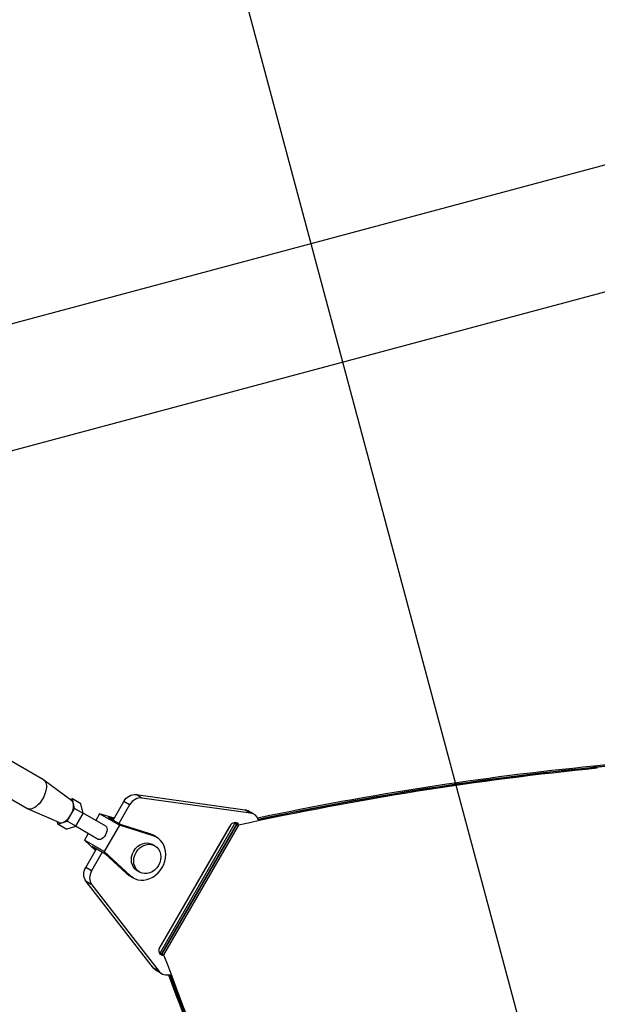
# Model space of a CAD drawing. Units: millimetres. Extents: x -3552 to 4077, y -4062 to 5184.
# Drawn here: x -553 to -325, y -392 to -4 of the extents above; entities that cross this region are included whole.
import ezdxf

# ---------------------------------------------------------------- set-up
doc = ezdxf.new("R2010")
doc.units = ezdxf.units.MM
doc.header["$LTSCALE"] = 20
doc.linetypes.add('HIDDEN', pattern=[9.525, 6.35, -3.175])
for name, color, linetype in [('2d', 230, 'Continuous'), ('EN-Free_Space', 10, 'HIDDEN'), ('EN-Free_Space_Hatch', 10, 'HIDDEN')]:
    doc.layers.add(name, color=color, linetype=linetype)

msp = doc.modelspace()

# ---------------------------------------------------------------- hatches: boundary and pattern name
at = {"layer": 'EN-Free_Space_Hatch'}
h = msp.add_hatch(dxfattribs=at)
h.set_pattern_fill('ANSI31', color=256, scale=100, angle=-30)
h.set_pattern_definition([(285, (-148, -1174.33), (306.681, 82.175), [])])
edge = h.paths.add_edge_path()
edge.add_line((-147.99, -1174.33), (-1197, -2991.26))
edge.add_arc((-2063.03, -2491.26), 1000, -120, -30, ccw=False)
edge.add_arc((-2063.03, -2491.26), 1000, 150, 240, ccw=False)
edge.add_line((-2929.05, -1991.26), (-1880.04, -174.33))
edge.add_arc((-1014.02, -674.33), 1000, 60, 150, ccw=False)
edge.add_arc((-1014.02, -674.33), 1000, -30, 60, ccw=False)

# ---------------------------------------------------------------- linework, layer by layer
at = {"layer": '2d'}
for p, q in [((-593.25, -133.96), (910.11, 268.87)), ((-580.75, -180.61), (922.61, 222.21)), ((-543.14, -303.61), (-596.8, -272.62)), ((-549.64, -314.86), (-603.3, -283.88)), ((-324.9, -299.02), (-326.32, -298.2)), ((-532, -311.78), (-542.97, -303.71)), ((-504.35, -310.73), (-506.64, -309.41)), ((-506.64, -309.41), (-463.79, -315.37)), ((-531.74, -311.02), (-532.64, -311.31)), ((-530.9, -314.85), (-531.74, -311.02)), ((-528.36, -312.98), (-531.74, -311.02)), ((-527.52, -316.8), (-528.36, -312.98)), ((-515.73, -319.43), (-511.48, -312.07)), ((-509.19, -313.39), (-513.44, -320.75)), ((-509.19, -313.39), (-511.48, -312.07)), ((-461.5, -316.69), (-504.35, -310.73)), ((-536.99, -320.42), (-549.46, -314.95)), ((-533.78, -319.85), (-530.9, -314.85)), ((-527.52, -316.8), (-530.9, -314.85)), ((-530.4, -321.8), (-527.52, -316.8)), ((-518.59, -321.82), (-527.55, -316.65)), ((-520.99, -316.97), (-522.49, -319.57)), ((-515.32, -318.73), (-520.99, -316.97)), ((-513.2, -321.47), (-520.99, -316.97)), ((-461.5, -316.69), (-463.79, -315.37)), ((-460.17, -317.14), (-462.46, -315.82)), ((-537.72, -320.1), (-537.52, -321.02)), ((-537.52, -321.02), (-533.78, -319.85)), ((-534.14, -322.98), (-537.52, -321.02)), ((-534.14, -322.98), (-530.4, -321.8)), ((-530.4, -321.8), (-533.78, -319.85)), ((-521.59, -327.02), (-530.55, -321.84)), ((-513.2, -321.47), (-519.2, -331.86)), ((-515.5, -319.04), (-517.45, -318.44)), ((-517.45, -318.44), (-512.41, -321.35)), ((-499.9, -325.59), (-513.2, -321.47)), ((-501.27, -324.8), (-512.41, -321.35)), ((-497.5, -370.14), (-469.2, -321.12)), ((-467.67, -320.59), (-497.2, -371.73)), ((-497.2, -369.39), (-469.7, -321.76)), ((-496.51, -372.13), (-466.98, -320.99)), ((-466.94, -321.01), (-496.46, -372.15)), ((-466.25, -321.41), (-495.78, -372.55)), ((-467.92, -320.45), (-466.25, -321.41)), ((-525.49, -324.77), (-526.99, -327.37)), ((-499.9, -325.59), (-501.27, -324.8)), ((-498.53, -326.19), (-499.9, -325.39)), ((-519.2, -331.86), (-526.99, -327.37)), ((-526.99, -327.37), (-522.64, -331.39)), ((-523.95, -329.7), (-522.46, -331.08)), ((-523.95, -329.7), (-518.91, -332.61)), ((-499.24, -329.53), (-500.15, -329)), ((-526.48, -338.05), (-522.23, -330.69)), ((-519.94, -332.01), (-524.19, -339.37)), ((-519.2, -331.86), (-508.98, -341.32)), ((-518.91, -332.61), (-510.36, -340.53)), ((-524.19, -339.37), (-526.48, -338.05)), ((-508.98, -341.32), (-510.36, -340.53)), ((-505.24, -339.92), (-506.15, -339.39)), ((-499.78, -377.7), (-526.36, -343.58)), ((-524.08, -344.9), (-526.36, -343.58)), ((-524.08, -344.9), (-497.49, -379.02)), ((-507.78, -342.21), (-509.15, -341.42)), ((-497.45, -371.59), (-495.78, -372.55)), ((-497.49, -379.02), (-499.78, -377.7)), ((-496.43, -379.95), (-498.72, -378.63))]:
    msp.add_line(p, q, dxfattribs=at)
at = {"layer": '2d', "extrusion": (0, 0, -1)}
for centre, major_axis, ratio, start_param, end_param in [((-150.32, 3412.62), (1931.79, 3345.88), 0.848771, 2.217773, 2.595522), ((-149.58, 3412.19), (1931.79, 3345.88), 0.848771, 2.217773, 2.595522), ((-390.2, -1659.93), (708.69, 1227.45), 0.848771, -0.651574, -0.546071), ((-546.39, -309.23), (3.25, 5.63), 0.528761, 0, 3.141593), ((-507.8, -314.19), (2.5, 4.33), 0.848771, 4.712386, 5.95157), ((-464.96, -320.15), (2.5, 4.33), 0.848771, -0.331615, 0), ((-520.09, -324.42), (1.5, 2.6), 0.528761, 0, 3.141594), ((-390.2, -1659.93), (708.69, 1227.45), 0.848771, -0.658312, -0.657833), ((-503.15, -334.2), (3, 5.2), 0.848771, 3.141593, 6.283185), ((-522.8, -340.17), (2.5, 4.33), 0.848771, 3.473202, 4.712386), ((-495.36, -370.45), (1.25, 2.17), 0.848771, 2.906425, 4.712386), ((5194.24, 2838.73), (3427.13, 5935.83), 0.848771, 3.749423, 3.749526), ((5194.24, 2838.73), (3427.13, 5935.83), 0.848771, 3.726175, 3.748114)]:
    msp.add_ellipse(centre, major_axis=major_axis, ratio=ratio, start_param=start_param, end_param=end_param, dxfattribs=at)
at = {"layer": '2d'}
for centre, major_axis, ratio, start_param, end_param in [((-149.63, 3412.22), (1931.79, 3345.88), 0.848771, 3.687664, 4.065412), ((-390.89, -1659.53), (708.69, 1227.45), 0.848771, 0.546071, 0.651202), ((-390.16, -1659.96), (708.69, 1227.45), 0.848771, 0.546071, 0.651601), ((-389.47, -1660.35), (708.69, 1227.45), 0.848771, 0.546071, 0.658312), ((-534.63, -316.02), (2.5, 4.33), 0.528761, 3.20003, 6.224748), ((-505.51, -315.51), (2.5, 4.33), 0.848771, 0.331615, 1.570799), ((-462.67, -321.47), (2.5, 4.33), 0.848771, -0.639342, 0.331615), ((-467.86, -322.82), (1.25, 2.17), 0.848771, -0.216749, 1.570799), ((-390.89, -1659.53), (708.69, 1227.45), 0.848771, 0.657851, 0.658312), ((-390.16, -1659.96), (708.69, 1227.45), 0.848771, 0.657833, 0.658312), ((-503.15, -334.2), (4.63, 8.01), 0.848771, 2.951244, 6.47354), ((-504.53, -333.41), (4.63, 8.01), 0.848771, 0, 0.190354), ((-520.51, -341.49), (2.5, 4.33), 0.848771, 1.570799, 2.809983), ((-504.53, -333.41), (4.63, 8.01), 0.848771, 2.951244, 3.141593), ((5193.56, 2839.12), (3427.13, 5935.83), 0.848771, 2.533659, 2.533763), ((5194.29, 2838.7), (3427.13, 5935.83), 0.848771, 2.533659, 2.533763), ((5194.98, 2838.31), (3427.13, 5935.83), 0.848771, 2.533659, 2.557011), ((-496.22, -374.3), (2.5, 4.33), 0.848771, 2.809983, 3.141593), ((-493.93, -375.62), (2.5, 4.33), 0.848771, 2.809983, 3.874617), ((5193.56, 2839.12), (3427.13, 5935.83), 0.848771, 2.535159, 2.557011), ((5194.29, 2838.7), (3427.13, 5935.83), 0.848771, 2.535065, 2.557011)]:
    msp.add_ellipse(centre, major_axis=major_axis, ratio=ratio, start_param=start_param, end_param=end_param, dxfattribs=at)
msp.add_ellipse((-502.24, -334.73), major_axis=(3, 5.2), ratio=0.848771, dxfattribs=at)
at = {"layer": 'EN-Free_Space'}
msp.add_lwpolyline([(-147.99, -1174.33), (-1197, -2991.26, -0.414214), (-2563.03, -3357.29, -0.414214), (-2929.05, -1991.26), (-1880.04, -174.33, -0.414214), (-514.02, 191.69, -0.414214)], format="xyb", close=True, dxfattribs=at)

doc.saveas('drawing.dxf')
